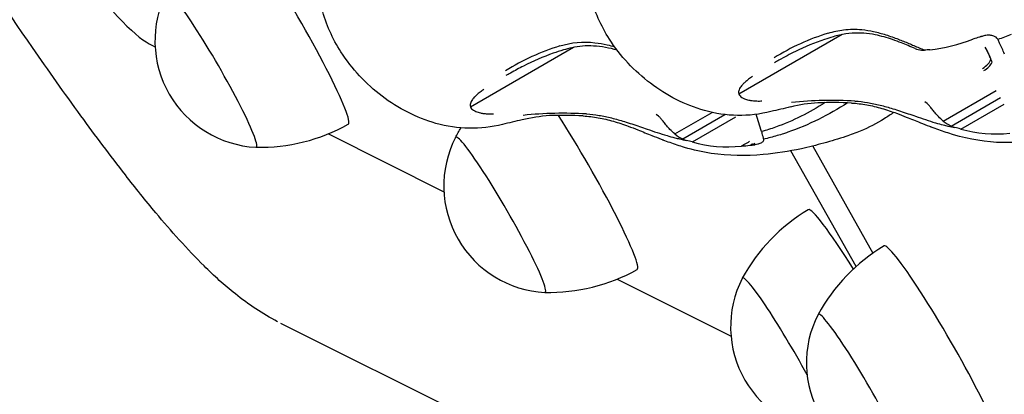
# Model space of a CAD drawing. Units: millimetres. Extents: x 35491 to 68130, y -28315 to -7315.
# Drawn here: x 46904 to 47065, y -13902 to -13841 of the extents above; entities that cross this region are included whole.
import ezdxf

# ---------------------------------------------------------------- set-up
doc = ezdxf.new("R2010")
doc.units = ezdxf.units.MM
doc.header["$LTSCALE"] = 15
doc.layers.add('P001', color=131, linetype='Continuous')

msp = doc.modelspace()

# ---------------------------------------------------------------- linework, layer by layer
at = {"layer": 'P001'}
for p, q in [((47038.68407760084, -13843.32932670865), (47021.74984383088, -13853.10633371324)), ((46924.90697606163, -13844.82381053968), (46925.91136397146, -13845.32825664031)), ((47064.30050612895, -13844.17948449731), (47064.28572912205, -13844.14798226131)), ((46994.61494040201, -13845.43792715239), (46977.68070663204, -13855.21493415699)), ((47062.1306656979, -13845.40448692201), (47062.52481979111, -13846.07493999698)), ((47055.30994384678, -13857.52401914575), (47063.99623220591, -13852.50897664524)), ((47052.64512319262, -13854.6317989399), (47052.26349076664, -13854.34373362926)), ((47056.59055116922, -13858.33459465243), (47064.67651715423, -13853.66614923304)), ((46978.1983563316, -13855.76874701399), (46978.19843227651, -13855.76865344616)), ((47011.24080664795, -13859.6326195895), (47017.35371799154, -13856.10332042919)), ((47047.74490226834, -13855.71934625562), (47047.73699423666, -13855.72472936635)), ((47058.18200697668, -13858.83762621803), (47065.29406030516, -13854.7314708316)), ((46977.63112527796, -13856.48994848171), (46977.63266965207, -13856.48792182445)), ((47008.57598599378, -13856.74039938365), (47008.19435356781, -13856.45233407301)), ((47012.52141397039, -13860.44319509618), (47019.43269475817, -13856.45295605786)), ((47014.11286977784, -13860.94622666178), (47021.22492310633, -13856.84007127535)), ((47028.06747230139, -13858.41588677689), (47028.06618729012, -13858.41360049885)), ((46954.36415371128, -13859.61845139044), (46973.33092917022, -13869.14436844702)), ((47025.79684108235, -13860.47811634286), (47025.80163951762, -13860.49652472207)), ((47023.59561853781, -13861.49325569313), (47023.80975457075, -13861.36962391135)), ((47040.98635496885, -13881.40102180397), (47030.30226042235, -13862.39199740807)), ((47033.86621606157, -13861.62107142143), (47043.74935111835, -13879.20361810053)), ((47001.78371890999, -13883.43456319712), (47020.46182634071, -13892.81549895735)), ((47206.64390768085, -14020.35881038593), (46946.57007528408, -13890.72001198576)), ((46946.57070250322, -13890.71875365349), (46946.57011536759, -13890.71846098635))]:
    msp.add_line(p, q, dxfattribs=at)
for points in [[(47030.22454294839, -13855.20894058187, 0.0003291322763656398), (47027.00847264116, -13855.95622100717, -0.1326508328909964), (47016.08163435828, -13855.78634239404, -0.09398265321015305), (47007.24496208716, -13851.33015790531, -0.08769044510451167), (47000.48441340659, -13844.07608620481, -0.07390918319124372), (46997.35851726185, -13837.02678531608, -0.097191063683363), (46996.432878724, -13826.07181131864, -0.05815459218629662), (46997.68347002879, -13820.70663556464, -0.09465642857593354), (47001.61771968281, -13814.07015048241, -0.00951848930525429), (47003.10749745255, -13812.44641141755, 0.0001346527211414091), (47004.60711577394, -13810.84156554713)], [(46946.00696157803, -13890.43210185505, -0.04893634655787821), (46939.08313835299, -13885.88524127798, -0.02881777407976897), (46933.94480860497, -13881.28506367889, -0.02397047778653113), (46926.030545998, -13872.57795583757, -0.008615955397191212), (46921.02965935372, -13866.35942161135, -0.008059232765760517), (46913.7402081835, -13856.6707126507, -0.005967796124701824), (46905.77174378588, -13845.44559438263, -0.006877590981343226), (46892.66973228033, -13825.94703455317, -0.003648360527555267), (46883.32935388565, -13811.42634479213)], [(46986.15540574955, -13857.31754102561, 0.0003291322772252799), (46982.93933544232, -13858.06482145092, -0.1326508328920327), (46972.01249715947, -13857.89494283779, -0.09398265320933608), (46963.17582488833, -13853.43875834907, -0.08769044510406482), (46956.41527620776, -13846.18468664857, -0.0739091831915424), (46953.28938006302, -13839.13538575983, -0.09719106368294246), (46952.36374152517, -13828.18041176241, -0.05815459218790934), (46953.61433282997, -13822.8152360084, -0.09465642858027572), (46957.54858248396, -13816.17875092617, -0.00951848930743536), (46959.03836025371, -13814.5550118613, 0.0001346527217879006), (46960.53797857511, -13812.95016599088)], [(47050.66561274909, -13845.61568586346, 0.00965195254676234), (47048.45014305967, -13844.69494417736, 0.01071250514646562), (47046.98774188731, -13844.15900912177, 0.03367015245233223), (47044.13646845383, -13843.37640459638, 0.06576086002527451), (47040.33873303224, -13843.11143103712, 0.0382032069734202), (47038.26934465362, -13843.42280100989, 0.01364044167602055), (47037.21939974422, -13843.68855933123, 0.01304904469215373), (47035.81861461708, -13844.12420157424, 0.03285999511354158), (47031.01903382484, -13846.11496073719, 0.01481710146879712), (47028.32988952342, -13847.53065430923)], [(47036.4379829157, -13843.094711796, -0.04485108745466553), (47038.94984296732, -13842.54951273295, -0.0548396422399054), (47041.93016769917, -13842.5229920597, -0.02939906389980691), (47043.86915885811, -13842.83274575368, -0.02255041878290459), (47045.86977561228, -13843.3670049458, -0.01575492633012457), (47047.93234087376, -13844.08856740045, -0.004454988352463503), (47048.77527468523, -13844.41976811007)], [(47066.42949912878, -13843.31489976671, -0.0114310532196657), (47064.28654155274, -13844.14771852682)], [(46992.36884571687, -13845.20331223975, -0.1070739842222605), (46998.11599526885, -13844.65872868474, -0.02948821914181063), (47000.15121631636, -13845.02089656104, -0.01385166451069553), (47001.34437523096, -13845.33735699497)], [(47048.77527468523, -13844.41976811007, -0.003251985770855474), (47049.62893409918, -13844.77064182915, -0.001835493270095068), (47050.49224922334, -13845.13576528551, -0.001000319984227949), (47052.2443883794, -13845.88574747568)], [(47060.16581643898, -13844.08994925589, 0.001083844253677896), (47060.16769844543, -13844.08912674846, 0.001228580043580626), (47060.17146969958, -13844.08745635722, 0.0003063589645882267), (47060.17335713696, -13844.0866148175)], [(47061.48952241238, -13843.67335765864, -0.0007012223679983948), (47060.50248153034, -13843.98421527777, -0.0006340696025617853), (47060.17335713696, -13844.0866148175)], [(47061.48952241238, -13843.67335765864, 0.001121388693015655), (47061.49287813117, -13843.67196183489, 0.001272274303451198), (47061.49959968869, -13843.66912562013, 0.0003173426588401764), (47061.50296299745, -13843.66769637093)], [(47062.13986531682, -13843.4894810883, -0.0008983903773933247), (47061.50296299745, -13843.66769637093)], [(47064.28654155274, -13844.14771852682, 0.08865898511379013), (47064.10068397078, -13843.89311695996, 0.06787475379177887), (47063.81512846978, -13843.68429143443, 0.05573160835822828), (47063.43737761457, -13843.52998223637, 0.06163095380477278), (47062.82762792543, -13843.43593587126, 0.05587979463320935), (47062.13986531682, -13843.48948108831)], [(47065.36137092632, -13846.52085496816, -0.002485811021390224), (47064.5507219655, -13844.73839750923, -0.0006516631724179866), (47064.30050643878, -13844.17948520072)], [(47001.76530803205, -13845.90180466995, 0.05882025397674966), (46997.87619255815, -13845.20825986339, 0.06887807838186263), (46994.32950195877, -13845.50302962751, 0.01825813450435224), (46992.94047395013, -13845.85708187568, 0.01446715431818078), (46991.27513040425, -13846.39670552334, 0.03256306322560511), (46986.39337807969, -13848.50031208693, 0.01137328665524418), (46984.26075232458, -13849.63925475298)], [(47062.1306656979, -13845.40448692201, -0.006700089606592788), (47062.45726715324, -13845.97614341899, -0.01106613227203592), (47062.77672951105, -13846.58504148504, -0.01281492203412909), (47063.00966610832, -13847.08652073759, -0.007915789045859104)], [(47062.75044848752, -13846.49120797072, 0.01672090887308551), (47062.52481979111, -13846.07493999698)], [(47028.30493928418, -13847.54268354463, 0.00544040894983895), (47027.57332881477, -13847.95698482782)], [(47063.30324558265, -13847.87380175363, 0.0210932068417766), (47063.00350203337, -13847.04766957491, 0.01787572335696833)], [(46984.23580208535, -13849.65128398838, 0.00544040895341986), (46983.50419161593, -13850.06558527157)], [(47023.95837739223, -13850.2007929889, 0.01083914786250885), (47023.32399440208, -13850.67130236544, 0.01746770207417377), (47022.76074801179, -13851.14087439704, 0.02145750276053858), (47022.37809474579, -13851.51472442695, 0.04658732039100518), (47021.97563815535, -13852.0245928697, 0.0501928590632777), (47021.78930860602, -13852.389174294, 0.06014360650095112), (47021.71051922201, -13852.69704574257, 0.112674255507524), (47021.74983901294, -13853.10632479037)], [(46979.88924019339, -13852.30939343264, 0.0108391478625456), (46979.25485720325, -13852.77990280918, 0.01746770207421919), (46978.69161081297, -13853.24947484079, 0.02145750276246531), (46978.30895754695, -13853.6233248707, 0.04658732039014277), (46977.90650095652, -13854.13319331344, 0.05019285906048598), (46977.72017140719, -13854.49777473775, 0.06014360650893394), (46977.64138202318, -13854.80564618632, 0.1126742555036107), (46977.6807018141, -13855.21492523411)], [(47021.74984315858, -13853.10633410136, 0.08250518603929431), (47021.9439620097, -13853.3938316557, 0.06097809258397583), (47022.24727284699, -13853.64515957852, 0.04597331124537871), (47022.64580505236, -13853.85287756669, 0.02575405618082487), (47022.99649723794, -13853.97782728308, 0.02098307165623196), (47023.38426761647, -13854.07715086058, 0.02245263651768716), (47023.95017093943, -13854.17075108517, 0.02292057803508522), (47024.71912762168, -13854.22733371128, 0.01958936623901028), (47025.53450118651, -13854.21936478661)], [(47035.90448318325, -13854.49757033489, -0.05710910944991251), (47027.78329842423, -13858.51814676337, -0.01729376772337433), (47025.45901327326, -13859.254415886)], [(47039.59741588787, -13854.52389834709, -0.06160896090192464), (47029.75792321942, -13859.36939910989, -0.004421580720437165), (47029.09253732263, -13859.59098296601)], [(47040.25455155057, -13854.56663343276, -0.03350603602577652), (47042.73257483117, -13854.85588157151, -0.02548142844955126), (47045.20619755582, -13855.44618100741, -0.01692894048576939), (47047.64243441324, -13856.25004183086, -0.006342477024060899), (47049.23080294274, -13856.85469807274, -0.002366115449700442), (47051.54373177017, -13857.78358961355, 0.004404319879903443), (47053.03544571056, -13858.37102115607)], [(47040.81131094338, -13854.24518750509, -0.02736290529511996), (47042.85917608746, -13854.47290820108, -0.0206633950836339), (47044.93110587978, -13854.90513144793, -0.01376656020190573), (47047.01589750838, -13855.48984621325, -0.005179327125335111), (47048.2670050005, -13855.88944500141, -0.003559527727395763), (47050.75633208955, -13856.73553607036, 0.003166491520129384), (47052.3984404328, -13857.2901221975, 0.007142406201312025), (47054.0233838377, -13857.80063349518)], [(47055.30994384732, -13857.52401914512, -0.030798693161078), (47054.50088493111, -13856.7755582631, -0.01607245772209542), (47053.96693275801, -13856.18126195709, -0.004219844971654289), (47053.69967653481, -13855.85983682278, -0.004870719581023082), (47053.25960977827, -13855.31231171037, 0.007547331814075926), (47052.96820400686, -13854.95415162562, 0.01430656177148652), (47052.81952576543, -13854.78855639177, 0.02790793606400997), (47052.68652852391, -13854.66377807287, 0.01286230199138073), (47052.64512319262, -13854.6317989399)], [(47092.07747870916, -13853.42695357286, -0.01619770394611322), (47089.39511919736, -13855.21529609706, -0.03836115679715658), (47085.93155062571, -13856.96844703111, -0.01957003470661506), (47082.89958724375, -13858.09580442333, -0.01542646177535667), (47079.17143733986, -13859.19433657165, -0.02118945408373399), (47074.11235082601, -13860.33021820353, -0.051028408856685), (47065.0931949564, -13861.05282864689, -0.06690438901322468), (47056.96905170302, -13859.75806408309, -0.0128770253863175), (47054.55385286412, -13858.96295612827, -0.00411694952413729), (47053.35452103941, -13858.52879433737)], [(46977.68070595974, -13855.21493454511, 0.0825051860423417), (46977.87482481087, -13855.50243209945, 0.0609780925735351), (46978.17813564817, -13855.75376002227, 0.04597331124581103), (46978.57666785352, -13855.96147801044, 0.02575405617786506), (46978.92736003911, -13856.08642772682, 0.02098307165818732), (46979.31513041764, -13856.18575130432, 0.02245263652190384), (46979.8810337406, -13856.27935152891, 0.02292057803215133), (46980.64999042285, -13856.33593415503, 0.01958936623328161), (46981.46536398767, -13856.32796523036)], [(47047.18396757526, -13856.09333595467, -0.01128357695089098), (47045.61361193217, -13857.1452947643, -0.04401994179695218), (47041.67870857254, -13859.15343426365, -0.01567282037028794), (47039.3148266992, -13860.04140401516, -0.01629852232861454), (47035.68678116292, -13861.14553176509, -0.01347211667776669), (47032.00361759929, -13862.05262626042, -0.03117894332691233), (47025.75226009858, -13863.01158757706, -0.05964512704983863), (47017.20498002034, -13862.82950743756, -0.03665652205743572), (47012.81287685443, -13861.84070143742, -0.01232722105934781), (47010.45551086686, -13861.06120098806, -0.00396437209713701), (47009.28538384058, -13860.63739478112)], [(47030.22426462823, -13855.21133240523, 0.02303526648146145), (47030.23489708827, -13855.2085011683)], [(46986.1551274294, -13857.31993284897, 0.02303526644018462), (46986.16575988945, -13857.31710161204)], [(46996.18541435173, -13856.6752338765, -0.03350603602330567), (46998.66343763233, -13856.96448201525, -0.02548142844963782), (47001.13706035699, -13857.55478145115, -0.01692894048594707), (47003.5732972144, -13858.3586422746, -0.006342477025637966), (47005.16166574392, -13858.96329851648, -0.002366115451588811), (47007.47459457134, -13859.8921900573, 0.004404319879588526), (47008.96630851173, -13860.47962159981)], [(46996.74217374455, -13856.35378794884, -0.02736290529379854), (46998.79003888862, -13856.58150864483, -0.02066339508378292), (47000.86196868095, -13857.01373189167, -0.01376656020192624), (47002.94676030954, -13857.59844665699, -0.005179327125335111), (47004.19786780167, -13857.99804544516, -0.003559527727395763), (47006.68719489071, -13858.8441365141, 0.003166491520388065), (47008.32930323397, -13859.39872264124, 0.007142406201971198), (47009.95424663886, -13859.90923393892)], [(47011.24080664849, -13859.63261958887, -0.0307986931564131), (47010.43174773227, -13858.88415870684, -0.01607245772044696), (47009.89779555918, -13858.28986240084, -0.004219844965904235), (47009.63053933598, -13857.96843726652, -0.004870719581023082), (47009.19047257943, -13857.42091215412, 0.007547331814145423), (47008.89906680803, -13857.06275206937, 0.01430656177146782), (47008.7503885666, -13856.89715683552, 0.02790793606414314), (47008.61739132508, -13856.77237851662, 0.01286230199155316), (47008.57598599378, -13856.74039938365)], [(47054.0233838377, -13857.80063349517, 0.008823104878722428), (47055.30525579982, -13858.15637601266, 0.006327755638525471), (47056.06951138796, -13858.34313957779)], [(46975.21028279144, -13860.21106210937, -0.01528417907195983), (46976.13783616824, -13858.63872990737)], [(47025.45901327326, -13859.254415886, 0.004399086236763858), (47025.53345416768, -13859.54691109016, 0.004848592125481038), (47025.65941300368, -13860.0064555396, 0.003547862026301358), (47025.79684095834, -13860.47811594013)], [(47053.03544571056, -13858.37102115607, 0.001624164278412579), (47053.36630823176, -13858.49608851455)], [(47056.06951138796, -13858.34313957779, 0.01108439034981193), (47057.22434556906, -13858.58304067171)], [(47008.96630851173, -13860.47962159981, 0.00162416427030991), (47009.29717103292, -13860.6046889583)], [(47009.95424663886, -13859.90923393892, 0.008823104877549011), (47011.23611860099, -13860.26497645641, 0.006327755635590258), (47012.00037418912, -13860.45174002153)], [(47012.00037418912, -13860.45174002153, 0.01108439034686398), (47013.15520837022, -13860.69164111545)], [(47022.15194241792, -13861.62417682464, -0.000978901043808977), (47022.69066555327, -13861.31245261219, -0.001214149906047191), (47023.50540135926, -13860.84200474762)], [(47024.27298784619, -13861.4119820032, 0.005431638474434002), (47024.44392130263, -13861.3805237907, 0.02068704351176533), (47024.85274270057, -13861.28325686988, 0.01531497095333937), (47025.07692874786, -13861.2121076748, 0.03470530420425544), (47025.40069420271, -13861.07398633347, 0.03497631418007854), (47025.57851306414, -13860.96624082937, 0.05183802855011919), (47025.70985793953, -13860.85181122056, 0.2630786629038214), (47025.8195216311, -13860.37851551389)], [(47028.04361736973, -13859.91383830739, -0.01513808859484756), (47025.80319177689, -13860.49620466484)], [(47029.09253732263, -13859.59098296601, -0.007014745104420163), (47028.04361736973, -13859.91383830739)], [(47022.14711258554, -13861.62569777571, 0.003787460551348881), (47022.15073562451, -13861.6245668616, 0.000626493506234262), (47022.15194241792, -13861.62417682464)], [(47023.58323008043, -13861.49713450661, 0.005296098285933335), (47023.58789329399, -13861.49573302829, 0.002914864891091164), (47023.59253221856, -13861.49425805911, 0.0008833834795876879), (47023.59561853781, -13861.49325569313)], [(47023.59561853781, -13861.49325569313, 0.002131805686774257), (47024.27112990816, -13861.4117390861)], [(47024.27136208073, -13861.41177542947, 1667.057117213533), (47024.27112990816, -13861.4117390861)]]:
    msp.add_lwpolyline(points, format="xyb", dxfattribs=at)
for centre, radius, start, end in [((46943.38340582555, -13844.33944247725), 17.50000000000336, 153.0199900473196, 266.980124544405), ((47047.34422043422, -13878.82057718951), 37.35525498383262, 106.9761552826863, 122.0396573252986), ((47049.39821979436, -13815.84884105336), 30.2074654616788, 276.983757214193, 290.8705419209264), ((47003.2750832354, -13880.92917763327), 37.35525498384602, 106.9761552826806, 122.0396573252992), ((47052.06806043748, -13842.26296952637), 3.634221897102451, 247.3003456149495, 264.2722882559733), ((47052.03007458591, -13841.44131961694), 4.449592047998161, 265.8149888565783, 272.7607089297683), ((47054.23166858634, -13866.63738937254), 20.84658063176548, 93.19448854879734, 95.4702464619656), ((47055.09518931515, -13850.50783311127), 8.62231530784367, 21.56399377639266, 26.35605857600746), ((47054.7544414418, -13850.59661249229), 8.97194189713723, 17.66676420410785, 21.291463529592), ((47036.5269159275, -13881.05889884005), 26.59429713700152, 93.85345938896252, 103.678675641857), ((47036.99888441741, -13918.1222683088), 63.9879228117861, 86.58442226488843, 95.9208745393314), ((47036.97580950816, -13924.40299382015), 69.9129181644995, 87.31199855413793, 91.84130864345708), ((46992.92974721859, -13920.23086875256), 63.9879228117958, 86.584422264889, 95.92087453933055), ((46992.45777872872, -13883.16749928411), 26.59429713731852, 93.85345938896363, 103.6786756418527), ((46992.90667230932, -13926.51159426386), 69.9129181644654, 87.3119985541366, 91.84130864345201), ((46997.42163931179, -13866.50456961107), 28.95990260143763, 14.49845959180539, 20.39821257626287), ((47058.82061504742, -13853.3944283185), 5.420178287606276, 229.6312832496607, 245.7047928336391), ((46943.09787697513, -13831.91864291718), 29.90339716762086, 268.7915685579437, 299.0680211774431), ((47058.59581231481, -13854.15190905844), 4.638517910800034, 244.3858187641475, 252.8023318712836), ((47053.1744589464, -13875.73242482795), 17.62109413727351, 73.51838642642664, 76.71283456261037), ((47063.87120483221, -13838.97430566443), 20.66536730796415, 253.9934982263015, 276.5123608349492), ((46990.80297102431, -13868.15555428392), 17.50000000000336, 153.0199900473196, 266.980124544405), ((47014.7514778486, -13855.50302876223), 5.42017828762711, 229.6312832497391, 245.704792833648), ((47014.52667511595, -13856.26050950224), 4.63851791073854, 244.3858187640895, 252.8023318712361), ((47009.10532174749, -13877.84102527198), 17.62109413757334, 73.51838642641953, 76.71283456259762), ((47019.80206763338, -13841.08290610818), 20.66536730796433, 253.9934982263015, 276.5123608349492), ((47011.32039189259, -13731.46733656559), 130.6067592163706, 274.7571484211316, 275.3875106541569), ((47048.50676894435, -13897.7202783941), 29.90339716763333, 120.932093414122, 151.2085460332689), ((47060.94862182304, -13903.66572582937), 29.90339716763562, 120.9320934141202, 151.2085460332658), ((46990.51744217388, -13855.73475472384), 29.90339716762868, 268.7915685579439, 299.0680211770197), ((47037.8927924999, -13891.26262460401), 17.50000000000336, 153.0199900473196, 266.980124544405), ((47050.33464537859, -13897.20807203927), 17.50000000000336, 153.0199900473196, 266.980124544405)]:
    msp.add_arc(centre, radius, start, end, dxfattribs=at)
for centre, major_axis, ratio, start_param, end_param in [((46868.68121314472, -13744.78754688503), (-57.87510024238402, 100.242382613002), 0.08715574274765085, 2.551521829420411, 3.009840766813505), ((46948.12841762216, -13841.59990231249), (9.500016454476064, -16.45447317189942), 0.08715574274765672, -0.001422678876114247, 2.122971273669211), ((46935.18747635868, -13849.07137548912), (7.348481956263969, -12.7279147128832), 0.08715574274758556, -0.05658225776179471, 3.198174911352045), ((47061.37092377303, -13847.93094332794), (-1.679605258388566, -1.085783669058606), 0.4980973490460946, 1.47011470115744, 2.673873491988478), ((47061.61025159561, -13848.30116096957), (1.679605258389047, 1.085783669050178), 0.498097349047423, 4.61170735474885, 5.649989585952823), ((47061.61025159562, -13848.30116096957), (1.67960525835853, 1.08578366967213), 0.4980973490976826, -0.6331957215742309, -0.5972335018879024), ((46995.54798282091, -13865.41601411915), (9.500016454475952, -16.45447317189939), 0.08715574274768752, -0.001422678876062733, 2.085006886707079), ((46982.60704155743, -13872.88748729578), (7.348481956265366, -12.72791471288329), 0.08715574274766463, -0.05658225776264736, 3.198174911352043), ((47031.41082840364, -13874.19739983016), (-7.603722670925745, 12.82622618288984), 0.1336128218935919, -0.1911312165044525, -0.001540376852629421), ((47042.63780429651, -13888.52308443924), (9.500016454475244, -16.45447317190168), 0.08715574274752293, 1.940420547113655, 3.143015332466835), ((47055.07965717519, -13894.46853187451), (9.50001645445458, -16.454473171914), 0.08715574274756739, -0.001422678861339399, 3.143015332481356), ((47029.69686303303, -13895.99455761588), (7.348481956265373, -12.72791471288059), 0.08715574274760587, 1.268192186162197, 3.198174911350074), ((47042.13871591171, -13901.94000505114), (7.348481956265335, -12.72791471288322), 0.08715574274767802, -0.05658225776263848, 3.198174911352028)]:
    msp.add_ellipse(centre, major_axis=major_axis, ratio=ratio, start_param=start_param, end_param=end_param, dxfattribs=at)

doc.saveas('drawing.dxf')
